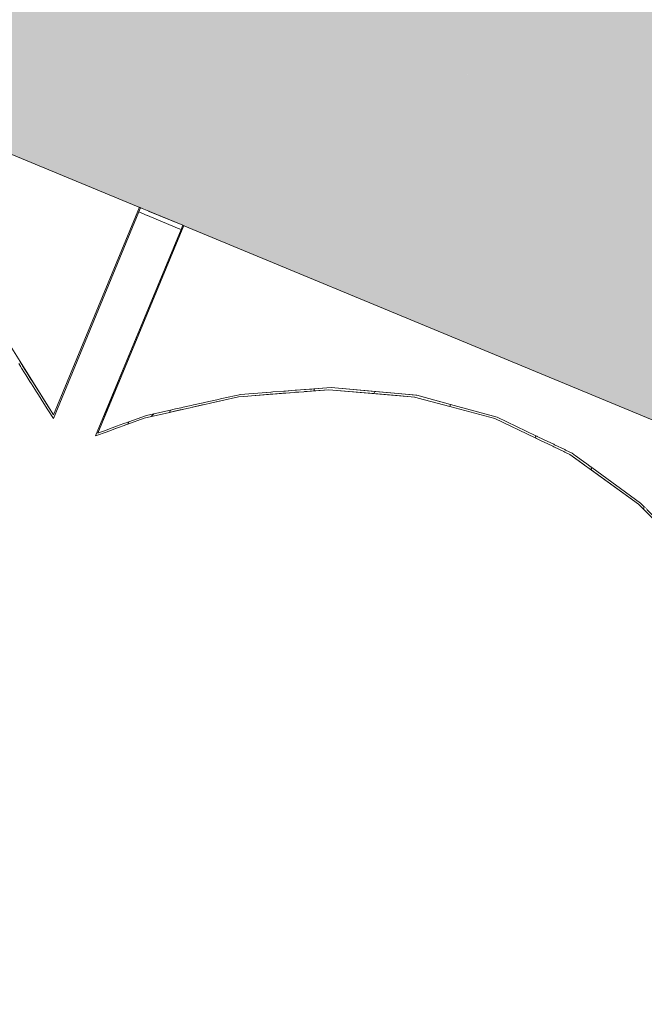
# Model space of a CAD drawing. Units: millimetres. Extents: x -53492 to 104827, y -2361 to 92849.
# Drawn here: x -7923 to -7512, y 2072 to 2720 of the extents above; entities that cross this region are included whole.
import ezdxf

# ---------------------------------------------------------------- set-up
doc = ezdxf.new("R2010")
doc.units = ezdxf.units.MM
doc.header["$MEASUREMENT"] = 0
doc.linetypes.add('Hidden Line', pattern=[317.5, 211.666667, -105.833333])
doc.linetypes.add('Wipeout_Contour', pattern=[1000, 0, -1000])
doc.layers.add('AR - SEINAD - välisseinad', color=7, linetype='Continuous')
doc.layers.add('AR - VÄLISSEINAD VIIMISTLUS', color=7, linetype='Continuous')
for name, color, linetype, lineweight, true_color in [('AR - SEINAD - välisseinad_Pen_No__87', 7, 'Continuous', 9, 0x8a8a8a), ('AR - VÄLISSEINAD VIIMISTLUS_Pen_No__174', 7, 'Continuous', 13, 0xb6b6b6), ('AR - VÄLISSEINAD VIIMISTLUS_Pen_No__87', 7, 'Continuous', 9, 0x8a8a8a)]:
    doc.layers.add(name, color=color, linetype=linetype, lineweight=lineweight, true_color=true_color)
pattern_1 = [(45, (0, 0), (-459.62, 459.62), []), (45, (-91.9, 91.9), (-459.62, 459.62), [])]

# ---------------------------------------------------------------- blocks, each defined once
blk = doc.blocks.new('Wall_235_1', base_point=(-18471.06, 7656.37))
at = {"layer": 'AR - SEINAD - välisseinad', "linetype": 'Continuous', "lineweight": 0, "true_color": 0x000000}
for points in [[(-8363.19, 2987.9), (7.16, -479.22), (91.03, -276.73), (78.23, -238.06), (-8267.52, 3218.86)], [(-8382.33, 2941.7), (-3466.6, 905.54), (-3447.46, 951.73), (-8363.19, 2987.9)], [(-8382.33, 2941.7), (-8401.46, 2895.51), (223.51, -677.07), (202.76, -614.36), (-3374.21, 867.27), (-3383.78, 844.17), (-3476.17, 882.44), (-3466.6, 905.54)], [(-8411.03, 2872.41), (233.89, -708.43), (223.51, -677.07), (-8401.46, 2895.51)], [(-8414.09, 2865.02), (237.21, -718.47), (233.89, -708.43), (-8411.03, 2872.41)], [(-8414.09, 2865.02), (-8425.57, 2837.3), (249.66, -756.09), (237.21, -718.47)]]:
    blk.add_hatch(color=18, dxfattribs=at).paths.add_polyline_path(points)
at = {"layer": 'AR - SEINAD - välisseinad_Pen_No__87', "color": 252, "linetype": 'Continuous', "lineweight": 9, "true_color": 0x8a8a8a, "flags": 128}
blk.add_lwpolyline([(-8425.57, 2837.3), (249.66, -756.09)], dxfattribs=at)
blk = doc.blocks.new('Curtain Wall_85_1')
at = {"layer": 'AR - VÄLISSEINAD VIIMISTLUS_Pen_No__87', "color": 252, "linetype": 'Hidden Line', "lineweight": 9, "true_color": 0x8a8a8a, "flags": 128}
for points in [[(-8455.26, 2687.24), (-8418.55, 2696.99), (-8347.01, 2707.06), (-8277.82, 2707.63), (-8211.48, 2698.7), (-8148.44, 2680.33), (-8089.16, 2652.65), (-8034.04, 2615.85), (-7983.48, 2570.19), (-7937.82, 2516), (-7900.93, 2457.63)], [(-7900.82, 2460.02), (-7936.23, 2516.12), (-7981.84, 2570.53), (-8032.37, 2616.4), (-8087.46, 2653.4), (-8146.73, 2681.29), (-8209.77, 2699.85), (-8276.12, 2708.97), (-8345.33, 2708.58), (-8416.91, 2698.68), (-8453.64, 2689)], [(-7900.93, 2457.63), (-7844.67, 2593.44)], [(-7844.28, 2596.53), (-7900.82, 2460.02)], [(-7843.53, 2596.21), (-7844.67, 2593.44)], [(-7844.67, 2593.44), (-7816.96, 2581.96)], [(-7843.53, 2596.21), (-7844.28, 2596.53)], [(-7815.81, 2584.73), (-7843.53, 2596.21)], [(-7816.96, 2581.96), (-7815.81, 2584.73)], [(-7815.18, 2584.47), (-7815.81, 2584.73)], [(-7816.96, 2581.96), (-7873.21, 2446.15)], [(-7871.72, 2447.97), (-7815.18, 2584.47)], [(-7873.21, 2446.15), (-7841.16, 2457.82), (-7779.2, 2471.86), (-7719.82, 2476.5), (-7663.44, 2471.69), (-7610.45, 2457.49), (-7561.23, 2433.97), (-7516.12, 2401.32), (-7475.44, 2359.76), (-7439.48, 2309.58), (-7411.27, 2254.81)], [(-7411.04, 2257.15), (-7438.11, 2309.79), (-7474.02, 2360.19), (-7514.66, 2401.96), (-7559.73, 2434.81), (-7608.93, 2458.52), (-7661.9, 2472.92), (-7718.28, 2477.91), (-7777.67, 2473.44), (-7839.65, 2459.56), (-7871.72, 2447.97)], [(-7661.9, 2472.92), (-7662.48, 2472.97)]]:
    blk.add_lwpolyline(points, dxfattribs=at)
at = {"color": 254, "linetype": 'Wipeout_Contour', "lineweight": 0, "ltscale": 33036.694053}
blk.add_wipeout([(-7839.17, 2591.16), (-7838.02, 2593.93), (-7843.53, 2596.21), (-7844.67, 2593.44)], dxfattribs=at).dxf.layer = 'AR - VÄLISSEINAD VIIMISTLUS'
at = {"color": 254, "linetype": 'Wipeout_Contour', "lineweight": 0, "ltscale": 32931.118913}
blk.add_wipeout([(-7817.98, 2582.38), (-7816.96, 2581.96), (-7815.81, 2584.73), (-7816.86, 2585.17)], dxfattribs=at).dxf.layer = 'AR - VÄLISSEINAD VIIMISTLUS'
at = {"color": 254, "linetype": 'Wipeout_Contour', "lineweight": 0, "ltscale": 32282.611999}
blk.add_wipeout([(-7690.02, 2473.96), (-7674.79, 2472.66), (-7674.19, 2474.01), (-7689.44, 2475.36)], dxfattribs=at).dxf.layer = 'AR - VÄLISSEINAD VIIMISTLUS'
at = {"color": 254, "linetype": 'Wipeout_Contour', "lineweight": 0, "ltscale": 48988.107514}
blk.add_wipeout([(-7775.03, 2473.64), (-7777.67, 2473.44), (-7790.17, 2470.64), (-7790.71, 2469.26), (-7779.2, 2471.86), (-7775.65, 2472.14)], dxfattribs=at).dxf.layer = 'AR - VÄLISSEINAD VIIMISTLUS'
at = {"color": 254, "linetype": 'Wipeout_Contour', "lineweight": 0, "ltscale": 40253.765058}
blk.add_wipeout([(-7660.4, 2472.51), (-7661.9, 2472.92), (-7662.48, 2472.97), (-7663.05, 2471.59), (-7660.94, 2471.03)], dxfattribs=at).dxf.layer = 'AR - VÄLISSEINAD VIIMISTLUS'
at = {"color": 254, "linetype": 'Wipeout_Contour', "lineweight": 0, "ltscale": 32805.934142}
blk.add_wipeout([(-7824.56, 2461.58), (-7822.13, 2462.13), (-7821.51, 2463.63), (-7823.94, 2463.08)], dxfattribs=at).dxf.layer = 'AR - VÄLISSEINAD VIIMISTLUS'
at = {"color": 254, "linetype": 'Wipeout_Contour', "lineweight": 0, "ltscale": 31872.205733}
blk.add_wipeout([(-7583.51, 2446.27), (-7584.08, 2444.89), (-7583.51, 2444.62), (-7582.94, 2446)], dxfattribs=at).dxf.layer = 'AR - VÄLISSEINAD VIIMISTLUS'
at = {"color": 254, "linetype": 'Wipeout_Contour', "lineweight": 0, "ltscale": 47658.284633}
blk.add_wipeout([(-7557.41, 2433.12), (-7559.73, 2434.81), (-7563.94, 2436.84), (-7564.47, 2435.52), (-7561.23, 2433.97), (-7558.02, 2431.65)], dxfattribs=at).dxf.layer = 'AR - VÄLISSEINAD VIIMISTLUS'
at = {"color": 254, "linetype": 'Wipeout_Contour', "lineweight": 0, "ltscale": 31540.704129}
blk.add_wipeout([(-7512.21, 2399.44), (-7512.82, 2397.95), (-7511.26, 2396.35), (-7510.64, 2397.83)], dxfattribs=at).dxf.layer = 'AR - VÄLISSEINAD VIIMISTLUS'
at = {"layer": 'AR - VÄLISSEINAD VIIMISTLUS_Pen_No__87', "color": 252, "linetype": 'Continuous', "lineweight": 9, "true_color": 0x8a8a8a, "flags": 128}
blk.add_lwpolyline([(-7512.82, 2397.95), (-7511.26, 2396.35)], dxfattribs=at)
at = {"color": 254, "linetype": 'Wipeout_Contour', "lineweight": 0, "ltscale": 33024.459784}
blk.add_wipeout([(-7838.95, 2591.07), (-7837.87, 2593.87), (-7838.02, 2593.93), (-7839.17, 2591.16)], dxfattribs=at).dxf.layer = 'AR - VÄLISSEINAD VIIMISTLUS'
at = {"color": 254, "linetype": 'Wipeout_Contour', "lineweight": 0, "ltscale": 32631.448489}
blk.add_wipeout([(-7772.36, 2473.84), (-7775.03, 2473.64), (-7775.65, 2472.14), (-7772.93, 2472.35)], dxfattribs=at).dxf.layer = 'AR - VÄLISSEINAD VIIMISTLUS'
at = {"color": 254, "linetype": 'Wipeout_Contour', "lineweight": 0, "ltscale": 32248.134606}
blk.add_wipeout([(-7671.83, 2473.8), (-7674.19, 2474.01), (-7674.79, 2472.66), (-7672.37, 2472.46)], dxfattribs=at).dxf.layer = 'AR - VÄLISSEINAD VIIMISTLUS'
at = {"color": 254, "linetype": 'Wipeout_Contour', "lineweight": 0, "ltscale": 32155.277215}
blk.add_wipeout([(-7660.94, 2471.03), (-7640.19, 2465.46), (-7639.61, 2466.86), (-7660.4, 2472.51)], dxfattribs=at).dxf.layer = 'AR - VÄLISSEINAD VIIMISTLUS'
at = {"color": 254, "linetype": 'Wipeout_Contour', "lineweight": 0, "ltscale": 32799.968587}
blk.add_wipeout([(-7820.58, 2463.84), (-7821.51, 2463.63), (-7822.13, 2462.13), (-7821.18, 2462.35)], dxfattribs=at).dxf.layer = 'AR - VÄLISSEINAD VIIMISTLUS'
at = {"color": 254, "linetype": 'Wipeout_Contour', "lineweight": 0, "ltscale": 31870.228364}
blk.add_wipeout([(-7582.61, 2445.84), (-7582.94, 2446), (-7583.51, 2444.62), (-7583.17, 2444.45)], dxfattribs=at).dxf.layer = 'AR - VÄLISSEINAD VIIMISTLUS'
at = {"color": 254, "linetype": 'Wipeout_Contour', "lineweight": 0, "ltscale": 31756.818093}
blk.add_wipeout([(-7556.92, 2432.76), (-7557.41, 2433.12), (-7558.02, 2431.65), (-7557.51, 2431.28)], dxfattribs=at).dxf.layer = 'AR - VÄLISSEINAD VIIMISTLUS'
at = {"color": 254, "linetype": 'Wipeout_Contour', "lineweight": 0, "ltscale": 32993.762624}
blk.add_wipeout([(-7824.98, 2585.28), (-7823.83, 2588.05), (-7837.87, 2593.87), (-7838.95, 2591.07)], dxfattribs=at).dxf.layer = 'AR - VÄLISSEINAD VIIMISTLUS'
at = {"color": 254, "linetype": 'Wipeout_Contour', "lineweight": 0, "ltscale": 32599.252256}
blk.add_wipeout([(-7757.73, 2474.94), (-7772.36, 2473.84), (-7772.93, 2472.35), (-7758.33, 2473.49)], dxfattribs=at).dxf.layer = 'AR - VÄLISSEINAD VIIMISTLUS'
at = {"color": 254, "linetype": 'Wipeout_Contour', "lineweight": 0, "ltscale": 40277.581888}
blk.add_wipeout([(-7662.48, 2472.97), (-7671.83, 2473.8), (-7672.37, 2472.46), (-7663.44, 2471.69), (-7663.05, 2471.59)], dxfattribs=at).dxf.layer = 'AR - VÄLISSEINAD VIIMISTLUS'
at = {"color": 254, "linetype": 'Wipeout_Contour', "lineweight": 0, "ltscale": 32791.699959}
blk.add_wipeout([(-7816.85, 2464.67), (-7820.58, 2463.84), (-7821.18, 2462.35), (-7817.47, 2463.19)], dxfattribs=at).dxf.layer = 'AR - VÄLISSEINAD VIIMISTLUS'
at = {"color": 254, "linetype": 'Wipeout_Contour', "lineweight": 0, "ltscale": 31860.502882}
blk.add_wipeout([(-7582.61, 2445.84), (-7583.17, 2444.45), (-7579.09, 2442.51), (-7578.53, 2443.87)], dxfattribs=at).dxf.layer = 'AR - VÄLISSEINAD VIIMISTLUS'
at = {"color": 254, "linetype": 'Wipeout_Contour', "lineweight": 0, "ltscale": 31742.242211}
blk.add_wipeout([(-7551.22, 2428.61), (-7556.92, 2432.76), (-7557.51, 2431.28), (-7551.82, 2427.16)], dxfattribs=at).dxf.layer = 'AR - VÄLISSEINAD VIIMISTLUS'
at = {"layer": 'AR - VÄLISSEINAD VIIMISTLUS_Pen_No__87', "color": 252, "linetype": 'Continuous', "lineweight": 9, "true_color": 0x8a8a8a, "flags": 128}
for points in [[(-7662.48, 2472.97), (-7671.83, 2473.8), (-7674.19, 2474.01), (-7689.44, 2475.36)], [(-7690.02, 2473.96), (-7674.79, 2472.66), (-7672.37, 2472.46), (-7663.44, 2471.69), (-7663.05, 2471.59)], [(-7663.05, 2471.59), (-7660.94, 2471.03), (-7640.19, 2465.46)], [(-7639.61, 2466.86), (-7660.4, 2472.51), (-7661.9, 2472.92), (-7662.48, 2472.97)]]:
    blk.add_lwpolyline(points, dxfattribs=at)
at = {"color": 254, "linetype": 'Wipeout_Contour', "lineweight": 0, "ltscale": 32963.3687}
blk.add_wipeout([(-7824.87, 2585.24), (-7823.76, 2588.02), (-7823.83, 2588.05), (-7824.98, 2585.28)], dxfattribs=at).dxf.layer = 'AR - VÄLISSEINAD VIIMISTLUS'
at = {"color": 254, "linetype": 'Wipeout_Contour', "lineweight": 0, "ltscale": 32569.836681}
blk.add_wipeout([(-7756.53, 2475.03), (-7757.73, 2474.94), (-7758.33, 2473.49), (-7757.11, 2473.59)], dxfattribs=at).dxf.layer = 'AR - VÄLISSEINAD VIIMISTLUS'
at = {"color": 254, "linetype": 'Wipeout_Contour', "lineweight": 0, "ltscale": 32782.844299}
blk.add_wipeout([(-7815.58, 2464.95), (-7816.85, 2464.67), (-7817.47, 2463.19), (-7816.17, 2463.48)], dxfattribs=at).dxf.layer = 'AR - VÄLISSEINAD VIIMISTLUS'
at = {"color": 254, "linetype": 'Wipeout_Contour', "lineweight": 0, "ltscale": 31850.413226}
blk.add_wipeout([(-7578.01, 2443.62), (-7578.53, 2443.87), (-7579.09, 2442.51), (-7578.56, 2442.25)], dxfattribs=at).dxf.layer = 'AR - VÄLISSEINAD VIIMISTLUS'
at = {"color": 254, "linetype": 'Wipeout_Contour', "lineweight": 0, "ltscale": 31728.078812}
blk.add_wipeout([(-7550.88, 2428.36), (-7551.22, 2428.61), (-7551.82, 2427.16), (-7551.47, 2426.91)], dxfattribs=at).dxf.layer = 'AR - VÄLISSEINAD VIIMISTLUS'
at = {"color": 254, "linetype": 'Wipeout_Contour', "lineweight": 0, "ltscale": 32948.42777}
blk.add_wipeout([(-7818.07, 2582.42), (-7816.93, 2585.19), (-7823.76, 2588.02), (-7824.87, 2585.24)], dxfattribs=at).dxf.layer = 'AR - VÄLISSEINAD VIIMISTLUS'
at = {"color": 254, "linetype": 'Wipeout_Contour', "lineweight": 0, "ltscale": 32554.168379}
blk.add_wipeout([(-7749.31, 2475.57), (-7756.53, 2475.03), (-7757.11, 2473.59), (-7749.9, 2474.15)], dxfattribs=at).dxf.layer = 'AR - VÄLISSEINAD VIIMISTLUS'
at = {"color": 254, "linetype": 'Wipeout_Contour', "lineweight": 0, "ltscale": 32771.275248}
blk.add_wipeout([(-7815.58, 2464.95), (-7816.17, 2463.48), (-7810.94, 2464.67), (-7810.34, 2466.13)], dxfattribs=at).dxf.layer = 'AR - VÄLISSEINAD VIIMISTLUS'
at = {"color": 254, "linetype": 'Wipeout_Contour', "lineweight": 0, "ltscale": 31835.61158}
blk.add_wipeout([(-7571.81, 2440.63), (-7578.01, 2443.62), (-7578.56, 2442.25), (-7572.36, 2439.29)], dxfattribs=at).dxf.layer = 'AR - VÄLISSEINAD VIIMISTLUS'
at = {"color": 254, "linetype": 'Wipeout_Contour', "lineweight": 0, "ltscale": 31718.503037}
blk.add_wipeout([(-7550.88, 2428.36), (-7551.47, 2426.91), (-7547.75, 2424.21), (-7547.15, 2425.64)], dxfattribs=at).dxf.layer = 'AR - VÄLISSEINAD VIIMISTLUS'
at = {"color": 254, "linetype": 'Wipeout_Contour', "lineweight": 0, "ltscale": 32933.571521}
blk.add_wipeout([(-7817.98, 2582.38), (-7816.86, 2585.17), (-7816.93, 2585.19), (-7818.07, 2582.42)], dxfattribs=at).dxf.layer = 'AR - VÄLISSEINAD VIIMISTLUS'
at = {"color": 254, "linetype": 'Wipeout_Contour', "lineweight": 0, "ltscale": 32538.851899}
blk.add_wipeout([(-7748.29, 2475.65), (-7749.31, 2475.57), (-7749.9, 2474.15), (-7748.86, 2474.23)], dxfattribs=at).dxf.layer = 'AR - VÄLISSEINAD VIIMISTLUS'
at = {"color": 254, "linetype": 'Wipeout_Contour', "lineweight": 0, "ltscale": 32759.299822}
blk.add_wipeout([(-7808.82, 2466.47), (-7810.34, 2466.13), (-7810.94, 2464.67), (-7809.4, 2465.02)], dxfattribs=at).dxf.layer = 'AR - VÄLISSEINAD VIIMISTLUS'
at = {"color": 254, "linetype": 'Wipeout_Contour', "lineweight": 0, "ltscale": 31820.739855}
blk.add_wipeout([(-7571.24, 2440.36), (-7571.81, 2440.63), (-7572.36, 2439.29), (-7571.78, 2439.01)], dxfattribs=at).dxf.layer = 'AR - VÄLISSEINAD VIIMISTLUS'
at = {"color": 254, "linetype": 'Wipeout_Contour', "lineweight": 0, "ltscale": 31709.494745}
blk.add_wipeout([(-7547.04, 2425.56), (-7547.15, 2425.64), (-7547.75, 2424.21), (-7547.63, 2424.13)], dxfattribs=at).dxf.layer = 'AR - VÄLISSEINAD VIIMISTLUS'
at = {"color": 254, "linetype": 'Wipeout_Contour', "lineweight": 0, "ltscale": 57666.96554}
blk.add_wipeout([(-7871.72, 2447.97), (-7815.18, 2584.47), (-7815.81, 2584.73), (-7854.87, 2490.42), (-7872.54, 2446.39), (-7866.25, 2448.69), (-7865.63, 2450.17)], dxfattribs=at).dxf.layer = 'AR - VÄLISSEINAD VIIMISTLUS'
at = {"color": 254, "linetype": 'Wipeout_Contour', "lineweight": 0, "ltscale": 32524.865829}
blk.add_wipeout([(-7741.79, 2476.14), (-7748.29, 2475.65), (-7748.86, 2474.23), (-7742.37, 2474.74)], dxfattribs=at).dxf.layer = 'AR - VÄLISSEINAD VIIMISTLUS'
at = {"color": 254, "linetype": 'Wipeout_Contour', "lineweight": 0, "ltscale": 32745.063601}
blk.add_wipeout([(-7802.31, 2467.93), (-7808.82, 2466.47), (-7809.4, 2465.02), (-7802.91, 2466.49)], dxfattribs=at).dxf.layer = 'AR - VÄLISSEINAD VIIMISTLUS'
at = {"color": 254, "linetype": 'Wipeout_Contour', "lineweight": 0, "ltscale": 31804.669835}
blk.add_wipeout([(-7564.51, 2437.12), (-7571.24, 2440.36), (-7571.78, 2439.01), (-7565.06, 2435.8)], dxfattribs=at).dxf.layer = 'AR - VÄLISSEINAD VIIMISTLUS'
at = {"color": 254, "linetype": 'Wipeout_Contour', "lineweight": 0, "ltscale": 31708.266172}
blk.add_wipeout([(-7547.63, 2424.13), (-7547.23, 2423.84), (-7546.63, 2425.26), (-7547.04, 2425.56)], dxfattribs=at).dxf.layer = 'AR - VÄLISSEINAD VIIMISTLUS'
at = {"color": 254, "linetype": 'Wipeout_Contour', "lineweight": 0, "ltscale": 32511.324644}
blk.add_wipeout([(-7741, 2476.2), (-7741.79, 2476.14), (-7742.37, 2474.74), (-7741.56, 2474.8)], dxfattribs=at).dxf.layer = 'AR - VÄLISSEINAD VIIMISTLUS'
at = {"color": 254, "linetype": 'Wipeout_Contour', "lineweight": 0, "ltscale": 32730.65584}
blk.add_wipeout([(-7800.69, 2468.29), (-7802.31, 2467.93), (-7802.91, 2466.49), (-7801.25, 2466.86)], dxfattribs=at).dxf.layer = 'AR - VÄLISSEINAD VIIMISTLUS'
at = {"color": 254, "linetype": 'Wipeout_Contour', "lineweight": 0, "ltscale": 32951.054206}
blk.add_wipeout([(-7863.92, 2450.79), (-7865.63, 2450.17), (-7866.25, 2448.69), (-7864.52, 2449.32)], dxfattribs=at).dxf.layer = 'AR - VÄLISSEINAD VIIMISTLUS'
at = {"color": 254, "linetype": 'Wipeout_Contour', "lineweight": 0, "ltscale": 31788.627841}
blk.add_wipeout([(-7563.94, 2436.84), (-7564.51, 2437.12), (-7565.06, 2435.8), (-7564.47, 2435.52)], dxfattribs=at).dxf.layer = 'AR - VÄLISSEINAD VIIMISTLUS'
at = {"layer": 'AR - VÄLISSEINAD VIIMISTLUS_Pen_No__87', "color": 252, "linetype": 'Continuous', "lineweight": 9, "true_color": 0x8a8a8a, "flags": 128}
for points in [[(-7584.08, 2444.89), (-7583.51, 2444.62), (-7583.17, 2444.45), (-7579.09, 2442.51), (-7578.56, 2442.25), (-7572.36, 2439.29), (-7571.78, 2439.01), (-7565.06, 2435.8), (-7564.47, 2435.52), (-7561.23, 2433.97), (-7558.02, 2431.65), (-7557.51, 2431.28), (-7551.82, 2427.16), (-7551.47, 2426.91), (-7547.75, 2424.21), (-7547.63, 2424.13), (-7547.23, 2423.84)], [(-7546.63, 2425.26), (-7547.04, 2425.56), (-7547.15, 2425.64), (-7550.88, 2428.36), (-7551.22, 2428.61), (-7556.92, 2432.76), (-7557.41, 2433.12), (-7559.73, 2434.81), (-7563.94, 2436.84), (-7564.51, 2437.12), (-7571.24, 2440.36), (-7571.81, 2440.63), (-7578.01, 2443.62), (-7578.53, 2443.87), (-7582.61, 2445.84), (-7582.94, 2446), (-7583.51, 2446.27)]]:
    blk.add_lwpolyline(points, dxfattribs=at)
at = {"color": 254, "linetype": 'Wipeout_Contour', "lineweight": 0, "ltscale": 32499.963325}
blk.add_wipeout([(-7741, 2476.2), (-7741.56, 2474.8), (-7736.26, 2475.21), (-7735.69, 2476.6)], dxfattribs=at).dxf.layer = 'AR - VÄLISSEINAD VIIMISTLUS'
at = {"color": 254, "linetype": 'Wipeout_Contour', "lineweight": 0, "ltscale": 32714.714565}
blk.add_wipeout([(-7801.25, 2466.86), (-7793.9, 2468.53), (-7793.32, 2469.94), (-7800.69, 2468.29)], dxfattribs=at).dxf.layer = 'AR - VÄLISSEINAD VIIMISTLUS'
at = {"color": 254, "linetype": 'Wipeout_Contour', "lineweight": 0, "ltscale": 32939.35098}
blk.add_wipeout([(-7863.92, 2450.79), (-7864.52, 2449.32), (-7859.34, 2451.2), (-7858.73, 2452.66)], dxfattribs=at).dxf.layer = 'AR - VÄLISSEINAD VIIMISTLUS'
at = {"color": 254, "linetype": 'Wipeout_Contour', "lineweight": 0, "ltscale": 32489.085037}
blk.add_wipeout([(-7735.14, 2476.64), (-7735.69, 2476.6), (-7736.26, 2475.21), (-7735.7, 2475.26)], dxfattribs=at).dxf.layer = 'AR - VÄLISSEINAD VIIMISTLUS'
at = {"color": 254, "linetype": 'Wipeout_Contour', "lineweight": 0, "ltscale": 32696.083212}
blk.add_wipeout([(-7790.17, 2470.64), (-7793.32, 2469.94), (-7793.9, 2468.53), (-7790.71, 2469.26)], dxfattribs=at).dxf.layer = 'AR - VÄLISSEINAD VIIMISTLUS'
at = {"color": 254, "linetype": 'Wipeout_Contour', "lineweight": 0, "ltscale": 47986.654338}
blk.add_wipeout([(-7608.93, 2458.52), (-7639.61, 2466.86), (-7640.19, 2465.46), (-7610.45, 2457.49), (-7584.08, 2444.89), (-7583.51, 2446.27)], dxfattribs=at).dxf.layer = 'AR - VÄLISSEINAD VIIMISTLUS'
at = {"color": 254, "linetype": 'Wipeout_Contour', "lineweight": 0, "ltscale": 32928.567085}
blk.add_wipeout([(-7857.55, 2453.09), (-7858.73, 2452.66), (-7859.34, 2451.2), (-7858.14, 2451.64)], dxfattribs=at).dxf.layer = 'AR - VÄLISSEINAD VIIMISTLUS'
at = {"color": 254, "linetype": 'Wipeout_Contour', "lineweight": 0, "ltscale": 47406.144416}
blk.add_wipeout([(-7514.66, 2401.96), (-7546.63, 2425.26), (-7547.23, 2423.84), (-7516.12, 2401.32), (-7512.82, 2397.95), (-7512.21, 2399.44)], dxfattribs=at).dxf.layer = 'AR - VÄLISSEINAD VIIMISTLUS'
at = {"layer": 'AR - VÄLISSEINAD VIIMISTLUS_Pen_No__174', "linetype": 'Continuous', "lineweight": 13, "true_color": 0xb6b6b6}
h = blk.add_hatch(dxfattribs=at)
h.set_pattern_fill('Insulation_0001', color=253, style=0, pattern_type=2)
h.set_pattern_definition(pattern_1)
h.paths.add_polyline_path([(-7608.93, 2458.52), (-7639.61, 2466.86), (-7640.19, 2465.46), (-7610.45, 2457.49), (-7584.08, 2444.89), (-7583.51, 2446.27)])
h = blk.add_hatch(dxfattribs=at)
h.set_pattern_fill('Insulation_0001', color=253, style=0, pattern_type=2)
h.set_pattern_definition(pattern_1)
h.paths.add_polyline_path([(-7514.66, 2401.96), (-7546.63, 2425.26), (-7547.23, 2423.84), (-7516.12, 2401.32), (-7512.82, 2397.95), (-7512.21, 2399.44)])
at = {"layer": 'AR - VÄLISSEINAD VIIMISTLUS_Pen_No__87', "color": 252, "linetype": 'Continuous', "lineweight": 9, "true_color": 0x8a8a8a}
for p, q in [((-7639.61, 2466.86), (-7640.19, 2465.46)), ((-7583.51, 2446.27), (-7584.08, 2444.89)), ((-7546.63, 2425.26), (-7547.23, 2423.84)), ((-7512.21, 2399.44), (-7512.82, 2397.95))]:
    blk.add_line(p, q, dxfattribs=at)
at = {"layer": 'AR - VÄLISSEINAD VIIMISTLUS_Pen_No__87', "color": 252, "linetype": 'Continuous', "lineweight": 9, "true_color": 0x8a8a8a, "flags": 128}
for points in [[(-7640.19, 2465.46), (-7610.45, 2457.49), (-7584.08, 2444.89)], [(-7639.61, 2466.86), (-7608.93, 2458.52), (-7583.51, 2446.27)], [(-7547.23, 2423.84), (-7516.12, 2401.32), (-7512.82, 2397.95)], [(-7546.63, 2425.26), (-7514.66, 2401.96), (-7512.21, 2399.44)]]:
    blk.add_lwpolyline(points, dxfattribs=at)
at = {"color": 254, "linetype": 'Wipeout_Contour', "lineweight": 0, "ltscale": 32480.967436}
blk.add_wipeout([(-7731.33, 2476.93), (-7735.14, 2476.64), (-7735.7, 2475.26), (-7731.9, 2475.56)], dxfattribs=at).dxf.layer = 'AR - VÄLISSEINAD VIIMISTLUS'
at = {"color": 254, "linetype": 'Wipeout_Contour', "lineweight": 0, "ltscale": 32920.207122}
blk.add_wipeout([(-7853.8, 2454.45), (-7857.55, 2453.09), (-7858.14, 2451.64), (-7854.4, 2453)], dxfattribs=at).dxf.layer = 'AR - VÄLISSEINAD VIIMISTLUS'
at = {"color": 254, "linetype": 'Wipeout_Contour', "lineweight": 0, "ltscale": 32473.138377}
blk.add_wipeout([(-7730.92, 2476.96), (-7731.33, 2476.93), (-7731.9, 2475.56), (-7731.48, 2475.59)], dxfattribs=at).dxf.layer = 'AR - VÄLISSEINAD VIIMISTLUS'
at = {"color": 254, "linetype": 'Wipeout_Contour', "lineweight": 0, "ltscale": 32912.393383}
blk.add_wipeout([(-7852.93, 2454.76), (-7853.8, 2454.45), (-7854.4, 2453), (-7853.52, 2453.32)], dxfattribs=at).dxf.layer = 'AR - VÄLISSEINAD VIIMISTLUS'
at = {"color": 254, "linetype": 'Wipeout_Contour', "lineweight": 0, "ltscale": 32468.900711}
blk.add_wipeout([(-7730.92, 2476.96), (-7731.48, 2475.59), (-7729.62, 2475.73), (-7729.05, 2477.1)], dxfattribs=at).dxf.layer = 'AR - VÄLISSEINAD VIIMISTLUS'
at = {"color": 254, "linetype": 'Wipeout_Contour', "lineweight": 0, "ltscale": 32908.045424}
blk.add_wipeout([(-7853.52, 2453.32), (-7851.84, 2453.93), (-7851.24, 2455.37), (-7852.93, 2454.76)], dxfattribs=at).dxf.layer = 'AR - VÄLISSEINAD VIIMISTLUS'
at = {"layer": 'AR - VÄLISSEINAD VIIMISTLUS_Pen_No__87', "color": 252, "linetype": 'Continuous', "lineweight": 9, "true_color": 0x8a8a8a, "flags": 128}
for points in [[(-7824.56, 2461.58), (-7822.13, 2462.13), (-7821.18, 2462.35), (-7817.47, 2463.19), (-7816.17, 2463.48), (-7810.94, 2464.67), (-7809.4, 2465.02), (-7802.91, 2466.49), (-7801.25, 2466.86), (-7793.9, 2468.53), (-7790.71, 2469.26), (-7779.2, 2471.86), (-7775.65, 2472.14), (-7772.93, 2472.35), (-7758.33, 2473.49), (-7757.11, 2473.59), (-7749.9, 2474.15), (-7748.86, 2474.23), (-7742.37, 2474.74), (-7741.56, 2474.8), (-7736.26, 2475.21), (-7735.7, 2475.26), (-7731.9, 2475.56), (-7731.48, 2475.59), (-7729.62, 2475.73)], [(-7729.05, 2477.1), (-7730.92, 2476.96), (-7731.33, 2476.93), (-7735.14, 2476.64), (-7735.69, 2476.6), (-7741, 2476.2), (-7741.79, 2476.14), (-7748.29, 2475.65), (-7749.31, 2475.57), (-7756.53, 2475.03), (-7757.73, 2474.94), (-7772.36, 2473.84), (-7775.03, 2473.64), (-7777.67, 2473.44), (-7790.17, 2470.64), (-7793.32, 2469.94), (-7800.69, 2468.29), (-7802.31, 2467.93), (-7808.82, 2466.47), (-7810.34, 2466.13), (-7815.58, 2464.95), (-7816.85, 2464.67), (-7820.58, 2463.84), (-7821.51, 2463.63), (-7823.94, 2463.08)]]:
    blk.add_lwpolyline(points, dxfattribs=at)
at = {"color": 254, "linetype": 'Wipeout_Contour', "lineweight": 0, "ltscale": 24727.97753}
blk.add_wipeout([(-7854.87, 2490.42), (-7873.21, 2446.15), (-7872.54, 2446.39)], dxfattribs=at).dxf.layer = 'AR - VÄLISSEINAD VIIMISTLUS'
at = {"layer": 'AR - VÄLISSEINAD VIIMISTLUS_Pen_No__87', "color": 252, "linetype": 'Continuous', "lineweight": 9, "true_color": 0x8a8a8a, "flags": 128}
blk.add_lwpolyline([(-7873.21, 2446.15), (-7872.54, 2446.39), (-7866.25, 2448.69), (-7864.52, 2449.32), (-7859.34, 2451.2), (-7858.14, 2451.64), (-7854.4, 2453), (-7853.52, 2453.32), (-7851.84, 2453.93)], dxfattribs=at)
at = {"color": 254, "linetype": 'Wipeout_Contour', "lineweight": 0, "ltscale": 49631.842365}
blk.add_wipeout([(-7900.82, 2460.02), (-7903.9, 2464.9), (-7904.52, 2463.31), (-7900.93, 2457.63), (-7843.53, 2596.21), (-7844.28, 2596.53)], dxfattribs=at).dxf.layer = 'AR - VÄLISSEINAD VIIMISTLUS'
at = {"color": 254, "linetype": 'Wipeout_Contour', "lineweight": 0, "ltscale": 48602.170815}
blk.add_wipeout([(-7718.28, 2477.91), (-7729.05, 2477.1), (-7729.62, 2475.73), (-7719.82, 2476.5), (-7690.02, 2473.96), (-7689.44, 2475.36)], dxfattribs=at).dxf.layer = 'AR - VÄLISSEINAD VIIMISTLUS'
at = {"layer": 'AR - VÄLISSEINAD VIIMISTLUS_Pen_No__174', "linetype": 'Continuous', "lineweight": 13, "true_color": 0xb6b6b6}
h = blk.add_hatch(dxfattribs=at)
h.set_pattern_fill('Insulation_0001', color=253, style=0, pattern_type=2)
h.set_pattern_definition(pattern_1)
h.paths.add_polyline_path([(-7718.28, 2477.91), (-7729.05, 2477.1), (-7729.62, 2475.73), (-7719.82, 2476.5), (-7690.02, 2473.96), (-7689.44, 2475.36)])
at = {"layer": 'AR - VÄLISSEINAD VIIMISTLUS_Pen_No__87', "color": 252, "linetype": 'Continuous', "lineweight": 9, "true_color": 0x8a8a8a}
for p, q in [((-7729.05, 2477.1), (-7729.62, 2475.73)), ((-7689.44, 2475.36), (-7690.02, 2473.96))]:
    blk.add_line(p, q, dxfattribs=at)
at = {"layer": 'AR - VÄLISSEINAD VIIMISTLUS_Pen_No__87', "color": 252, "linetype": 'Continuous', "lineweight": 9, "true_color": 0x8a8a8a, "flags": 128}
for points in [[(-7844.67, 2593.44), (-7839.17, 2591.16), (-7838.95, 2591.07), (-7824.98, 2585.28), (-7824.87, 2585.24), (-7818.07, 2582.42), (-7817.98, 2582.38), (-7816.96, 2581.96)], [(-7844.28, 2596.53), (-7843.53, 2596.21), (-7838.02, 2593.93), (-7837.87, 2593.87), (-7823.83, 2588.05), (-7823.76, 2588.02), (-7816.93, 2585.19), (-7816.86, 2585.17), (-7815.81, 2584.73), (-7815.18, 2584.47)], [(-7873.21, 2446.15), (-7854.87, 2490.42), (-7816.96, 2581.96), (-7815.81, 2584.73)], [(-7871.72, 2447.97), (-7815.18, 2584.47)], [(-7690.02, 2473.96), (-7719.82, 2476.5), (-7729.62, 2475.73)], [(-7689.44, 2475.36), (-7718.28, 2477.91), (-7729.05, 2477.1)], [(-7851.24, 2455.37), (-7852.93, 2454.76), (-7853.8, 2454.45), (-7857.55, 2453.09), (-7858.73, 2452.66), (-7863.92, 2450.79), (-7865.63, 2450.17), (-7871.72, 2447.97)]]:
    blk.add_lwpolyline(points, dxfattribs=at)
at = {"color": 254, "linetype": 'Wipeout_Contour', "lineweight": 0, "ltscale": 33124.84337}
blk.add_wipeout([(-7906.43, 2468.91), (-7907.08, 2467.36), (-7904.52, 2463.31), (-7903.9, 2464.9)], dxfattribs=at).dxf.layer = 'AR - VÄLISSEINAD VIIMISTLUS'
at = {"layer": 'AR - VÄLISSEINAD VIIMISTLUS_Pen_No__87', "color": 252, "linetype": 'Continuous', "lineweight": 9, "true_color": 0x8a8a8a, "flags": 128}
for points in [[(-7900.93, 2457.63), (-7844.67, 2593.44), (-7843.53, 2596.21)], [(-7900.82, 2460.02), (-7844.28, 2596.53)]]:
    blk.add_lwpolyline(points, dxfattribs=at)
at = {"color": 254, "linetype": 'Wipeout_Contour', "lineweight": 0, "ltscale": 33142.650576}
blk.add_wipeout([(-7910.14, 2474.79), (-7910.77, 2473.21), (-7907.08, 2467.36), (-7906.43, 2468.91)], dxfattribs=at).dxf.layer = 'AR - VÄLISSEINAD VIIMISTLUS'
at = {"color": 254, "linetype": 'Wipeout_Contour', "lineweight": 0, "ltscale": 33156.605313}
blk.add_wipeout([(-7911.32, 2476.65), (-7911.96, 2475.09), (-7910.77, 2473.21), (-7910.14, 2474.79)], dxfattribs=at).dxf.layer = 'AR - VÄLISSEINAD VIIMISTLUS'
at = {"color": 254, "linetype": 'Wipeout_Contour', "lineweight": 0, "ltscale": 49291.319}
blk.add_wipeout([(-7839.65, 2459.56), (-7851.24, 2455.37), (-7851.84, 2453.93), (-7841.16, 2457.82), (-7824.56, 2461.58), (-7823.94, 2463.08)], dxfattribs=at).dxf.layer = 'AR - VÄLISSEINAD VIIMISTLUS'
at = {"layer": 'AR - VÄLISSEINAD VIIMISTLUS_Pen_No__174', "linetype": 'Continuous', "lineweight": 13, "true_color": 0xb6b6b6}
h = blk.add_hatch(dxfattribs=at)
h.set_pattern_fill('Insulation_0001', color=253, style=0, pattern_type=2)
h.set_pattern_definition(pattern_1)
h.paths.add_polyline_path([(-7839.65, 2459.56), (-7851.24, 2455.37), (-7851.84, 2453.93), (-7841.16, 2457.82), (-7824.56, 2461.58), (-7823.94, 2463.08)])
at = {"layer": 'AR - VÄLISSEINAD VIIMISTLUS_Pen_No__87', "color": 252, "linetype": 'Continuous', "lineweight": 9, "true_color": 0x8a8a8a}
for p, q in [((-7823.94, 2463.08), (-7824.56, 2461.58)), ((-7851.24, 2455.37), (-7851.84, 2453.93))]:
    blk.add_line(p, q, dxfattribs=at)
at = {"layer": 'AR - VÄLISSEINAD VIIMISTLUS_Pen_No__87', "color": 252, "linetype": 'Continuous', "lineweight": 9, "true_color": 0x8a8a8a, "flags": 128}
for points in [[(-7824.56, 2461.58), (-7841.16, 2457.82), (-7851.84, 2453.93)], [(-7823.94, 2463.08), (-7839.65, 2459.56), (-7851.24, 2455.37)]]:
    blk.add_lwpolyline(points, dxfattribs=at)
at = {"color": 254, "linetype": 'Wipeout_Contour', "lineweight": 0, "ltscale": 33169.507683}
blk.add_wipeout([(-7914.66, 2481.95), (-7915.3, 2480.37), (-7911.96, 2475.09), (-7911.32, 2476.65)], dxfattribs=at).dxf.layer = 'AR - VÄLISSEINAD VIIMISTLUS'
at = {"color": 254, "linetype": 'Wipeout_Contour', "lineweight": 0, "ltscale": 33181.973397}
blk.add_wipeout([(-7915.68, 2483.56), (-7916.33, 2481.99), (-7915.3, 2480.37), (-7914.66, 2481.95)], dxfattribs=at).dxf.layer = 'AR - VÄLISSEINAD VIIMISTLUS'
at = {"color": 254, "linetype": 'Wipeout_Contour', "lineweight": 0, "ltscale": 33192.696228}
blk.add_wipeout([(-7919.06, 2486.32), (-7916.33, 2481.99), (-7915.68, 2483.56), (-7918.42, 2487.9)], dxfattribs=at).dxf.layer = 'AR - VÄLISSEINAD VIIMISTLUS'
at = {"color": 254, "linetype": 'Wipeout_Contour', "lineweight": 0, "ltscale": 33202.82898}
blk.add_wipeout([(-7919.22, 2489.17), (-7919.87, 2487.6), (-7919.06, 2486.32), (-7918.42, 2487.9)], dxfattribs=at).dxf.layer = 'AR - VÄLISSEINAD VIIMISTLUS'
at = {"color": 254, "linetype": 'Wipeout_Contour', "lineweight": 0, "ltscale": 33210.742945}
blk.add_wipeout([(-7921.19, 2492.29), (-7921.84, 2490.71), (-7919.87, 2487.6), (-7919.22, 2489.17)], dxfattribs=at).dxf.layer = 'AR - VÄLISSEINAD VIIMISTLUS'
at = {"color": 254, "linetype": 'Wipeout_Contour', "lineweight": 0, "ltscale": 33217.986351}
blk.add_wipeout([(-7921.75, 2493.18), (-7922.4, 2491.6), (-7921.84, 2490.71), (-7921.19, 2492.29)], dxfattribs=at).dxf.layer = 'AR - VÄLISSEINAD VIIMISTLUS'
at = {"color": 254, "linetype": 'Wipeout_Contour', "lineweight": 0, "ltscale": 33223.34534}
blk.add_wipeout([(-7923.07, 2495.26), (-7923.72, 2493.69), (-7922.4, 2491.6), (-7921.75, 2493.18)], dxfattribs=at).dxf.layer = 'AR - VÄLISSEINAD VIIMISTLUS'
at = {"layer": 'AR - VÄLISSEINAD VIIMISTLUS_Pen_No__87', "color": 252, "linetype": 'Continuous', "lineweight": 9, "true_color": 0x8a8a8a, "flags": 128}
for points in [[(-7900.82, 2460.02), (-7903.9, 2464.9), (-7906.43, 2468.91), (-7910.14, 2474.79), (-7911.32, 2476.65), (-7914.66, 2481.95), (-7915.68, 2483.56), (-7918.42, 2487.9), (-7919.22, 2489.17), (-7921.19, 2492.29), (-7921.75, 2493.18), (-7923.07, 2495.26)], [(-7923.72, 2493.69), (-7922.4, 2491.6), (-7921.84, 2490.71), (-7919.87, 2487.6), (-7919.06, 2486.32), (-7916.33, 2481.99), (-7915.3, 2480.37), (-7911.96, 2475.09), (-7910.77, 2473.21), (-7907.08, 2467.36), (-7904.52, 2463.31), (-7900.93, 2457.63)]]:
    blk.add_lwpolyline(points, dxfattribs=at)

msp = doc.modelspace()

# ---------------------------------------------------------------- block references
at = {"layer": 'AR - SEINAD - välisseinad', "color": 252, "lineweight": 9, "true_color": 0x8a8a8a}
msp.add_blockref('Wall_235_1', (-18471.06, 7656.37), dxfattribs=at)

# ---------------------------------------------------------------- next in the draw order: block references
at = {"layer": 'AR - VÄLISSEINAD VIIMISTLUS', "linetype": 'Continuous', "lineweight": 0}
msp.add_blockref('Curtain Wall_85_1', (0, 0), dxfattribs=at)

doc.saveas('drawing.dxf')
